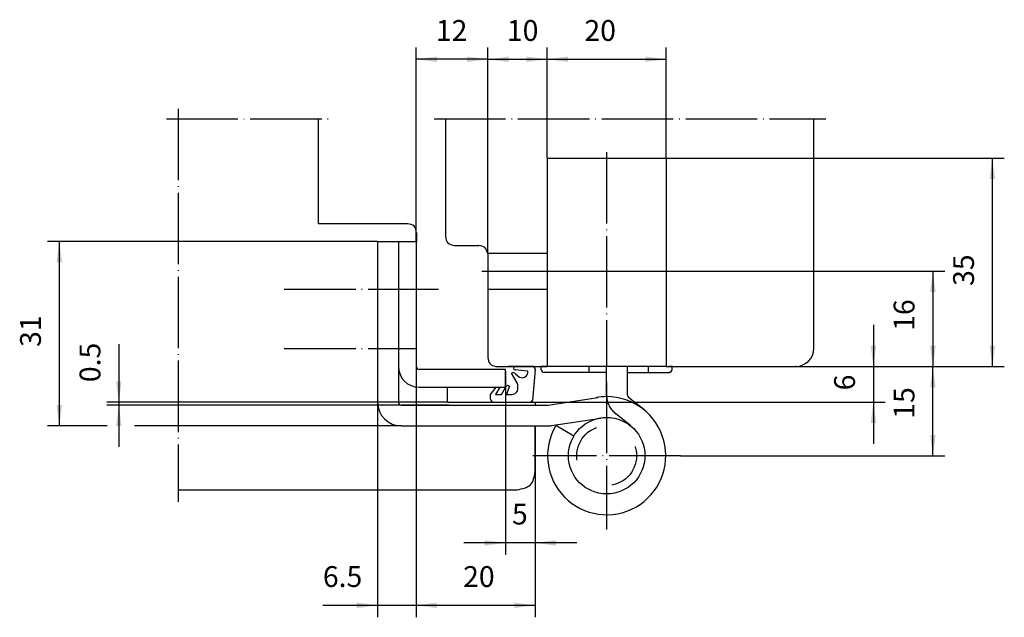
# Model space of a CAD drawing. Units: inches. Extents: x 62225 to 62391, y 145154 to 145255.
import ezdxf

# ---------------------------------------------------------------- set-up
doc = ezdxf.new("R2010")
doc.units = ezdxf.units.IN
doc.linetypes.add('DASHED', pattern=[15, 7, -8])
doc.linetypes.add('DOT_CENTER', pattern=[14, 12, -1, 0, -1])
for name, color, linetype in [('1', 7, 'Continuous'), ('A_ACHSEN', 7, 'Continuous'), ('A_BEMASSUNGEN', 7, 'Continuous'), ('A_RUNDUNGEN', 7, 'Continuous'), ('DEFAULT_2', 7, 'Continuous')]:
    doc.layers.add(name, color=color, linetype=linetype)
doc.styles.add('CONVERTER_11', font='txt.shx', dxfattribs={"width": 0.9})
doc.dimstyles.new('ME10_DIM_10', dxfattribs={"dimtxt": 3.5, "dimasz": 3.5, "dimexe": 2, "dimexo": 0, "dimgap": 2, "dimtad": 1, "dimdec": 3, "dimdsep": 46, "dimtxsty": 'CONVERTER_11', "dimsah": 1, "dimcen": 0.09, "dimclrd": 2, "dimclre": 2, "dimclrt": 2, "dimadec": 0, "dimazin": 0, "dimtfac": 1, "dimtdec": 4, "dimtmove": 0, "dimatfit": 3, "dimfxl": 1, "dimtolj": 1, "dimtzin": 0, "dimarcsym": 0})
doc.dimstyles.new('ME10_DIM_11', dxfattribs={"dimtxt": 3.5, "dimasz": 3.5, "dimexe": 2, "dimexo": 0, "dimgap": 2, "dimtad": 1, "dimdec": 3, "dimdsep": 46, "dimtxsty": 'CONVERTER_11', "dimsah": 1, "dimcen": 0.09, "dimclrd": 2, "dimclre": 2, "dimclrt": 2, "dimadec": 0, "dimazin": 0, "dimtfac": 1, "dimtdec": 4, "dimtmove": 0, "dimatfit": 3, "dimfxl": 1, "dimtolj": 1, "dimtzin": 0, "dimarcsym": 0})
doc.dimstyles.new('ME10_DIM_12', dxfattribs={"dimtxt": 3.5, "dimasz": 3.5, "dimexe": 2, "dimexo": 0, "dimgap": 2, "dimtad": 1, "dimdec": 3, "dimdsep": 46, "dimtxsty": 'CONVERTER_11', "dimsah": 1, "dimcen": 0.09, "dimclrd": 2, "dimclre": 2, "dimclrt": 2, "dimadec": 0, "dimazin": 0, "dimtfac": 1, "dimtdec": 4, "dimtmove": 0, "dimatfit": 3, "dimfxl": 1, "dimtolj": 1, "dimtzin": 0, "dimarcsym": 0})
doc.dimstyles.new('ME10_DIM_13', dxfattribs={"dimtxt": 3.5, "dimasz": 3.5, "dimexe": 2, "dimexo": 0, "dimgap": 2, "dimtad": 1, "dimdec": 3, "dimdsep": 46, "dimtxsty": 'CONVERTER_11', "dimsah": 1, "dimcen": 0.09, "dimclrd": 2, "dimclre": 2, "dimclrt": 2, "dimadec": 0, "dimazin": 0, "dimtfac": 1, "dimtdec": 4, "dimtmove": 0, "dimatfit": 3, "dimfxl": 1, "dimtolj": 1, "dimtzin": 0, "dimarcsym": 0})
doc.dimstyles.new('ME10_DIM_14', dxfattribs={"dimtxt": 3.5, "dimasz": 3.5, "dimexe": 2, "dimexo": 0, "dimgap": 2, "dimtad": 1, "dimdec": 3, "dimdsep": 46, "dimtxsty": 'CONVERTER_11', "dimsah": 1, "dimcen": 0.09, "dimclrd": 2, "dimclre": 2, "dimclrt": 2, "dimadec": 0, "dimazin": 0, "dimtfac": 1, "dimtdec": 4, "dimtmove": 0, "dimatfit": 3, "dimfxl": 1, "dimtolj": 1, "dimtzin": 0, "dimarcsym": 0})
doc.dimstyles.new('ME10_DIM_15', dxfattribs={"dimtxt": 3.5, "dimasz": 3.5, "dimexe": 2, "dimexo": 0, "dimgap": 2, "dimtad": 1, "dimdec": 3, "dimdsep": 46, "dimtxsty": 'CONVERTER_11', "dimsah": 1, "dimcen": 0.09, "dimclrd": 2, "dimclre": 2, "dimclrt": 2, "dimadec": 0, "dimazin": 0, "dimtfac": 1, "dimtdec": 4, "dimtmove": 0, "dimatfit": 3, "dimfxl": 1, "dimtolj": 1, "dimtzin": 0, "dimarcsym": 0})
doc.dimstyles.new('ME10_DIM_16', dxfattribs={"dimtxt": 3.5, "dimasz": 3.5, "dimexe": 2, "dimexo": 0, "dimgap": 2, "dimtad": 1, "dimdec": 3, "dimdsep": 46, "dimtxsty": 'CONVERTER_11', "dimsah": 1, "dimcen": 0.09, "dimclrd": 2, "dimclre": 2, "dimclrt": 2, "dimadec": 0, "dimazin": 0, "dimtfac": 1, "dimtdec": 4, "dimtmove": 0, "dimatfit": 3, "dimfxl": 1, "dimtolj": 1, "dimtzin": 0, "dimarcsym": 0})
doc.dimstyles.new('ME10_DIM_17', dxfattribs={"dimtxt": 3.5, "dimasz": 3.5, "dimexe": 2, "dimexo": 0, "dimgap": 2, "dimtad": 1, "dimdec": 3, "dimdsep": 46, "dimtxsty": 'CONVERTER_11', "dimsah": 1, "dimcen": 0.09, "dimclrd": 2, "dimclre": 2, "dimclrt": 2, "dimadec": 0, "dimazin": 0, "dimtfac": 1, "dimtdec": 4, "dimtmove": 0, "dimatfit": 3, "dimfxl": 1, "dimtolj": 1, "dimtzin": 0, "dimarcsym": 0})
doc.dimstyles.new('ME10_DIM_18', dxfattribs={"dimtxt": 3.5, "dimasz": 3.5, "dimexe": 2, "dimexo": 0, "dimgap": 2, "dimtad": 1, "dimdec": 3, "dimdsep": 46, "dimtxsty": 'CONVERTER_11', "dimsah": 1, "dimcen": 0.09, "dimclrd": 2, "dimclre": 2, "dimclrt": 2, "dimadec": 0, "dimazin": 0, "dimtfac": 1, "dimtdec": 4, "dimtmove": 0, "dimatfit": 3, "dimfxl": 1, "dimtolj": 1, "dimtzin": 0, "dimarcsym": 0})
doc.dimstyles.new('ME10_DIM_19', dxfattribs={"dimtxt": 3.5, "dimasz": 3.5, "dimexe": 2, "dimexo": 0, "dimgap": 2, "dimtad": 1, "dimdec": 3, "dimdsep": 46, "dimtxsty": 'CONVERTER_11', "dimsah": 1, "dimcen": 0.09, "dimclrd": 2, "dimclre": 2, "dimclrt": 2, "dimadec": 0, "dimazin": 0, "dimtfac": 1, "dimtdec": 4, "dimtmove": 0, "dimatfit": 3, "dimfxl": 1, "dimtolj": 1, "dimtzin": 0, "dimarcsym": 0})
doc.dimstyles.new('ME10_DIM_20', dxfattribs={"dimtxt": 3.5, "dimasz": 3.5, "dimexe": 2, "dimexo": 0, "dimgap": 2, "dimtad": 1, "dimdec": 3, "dimdsep": 46, "dimtxsty": 'CONVERTER_11', "dimsah": 1, "dimcen": 0.09, "dimclrd": 2, "dimclre": 2, "dimclrt": 2, "dimadec": 0, "dimazin": 0, "dimtfac": 1, "dimtdec": 4, "dimtmove": 0, "dimatfit": 3, "dimfxl": 1, "dimtolj": 1, "dimtzin": 0, "dimarcsym": 0})
doc.dimstyles.new('ME10_DIM_21', dxfattribs={"dimtxt": 3.5, "dimasz": 3.5, "dimexe": 2, "dimexo": 0, "dimgap": 2, "dimtad": 1, "dimdec": 3, "dimdsep": 46, "dimtxsty": 'CONVERTER_11', "dimsah": 1, "dimcen": 0.09, "dimclrd": 2, "dimclre": 2, "dimclrt": 2, "dimadec": 0, "dimazin": 0, "dimtfac": 1, "dimtdec": 4, "dimtmove": 0, "dimatfit": 3, "dimfxl": 1, "dimtolj": 1, "dimtzin": 0, "dimarcsym": 0})

# ---------------------------------------------------------------- blocks, each defined once
blk = doc.blocks.new('*D1')
at = {"layer": '1', "color": 2, "linetype": 'Continuous'}
for p, q in [((62306.71, 145195.51), (62306.71, 145164.74)), ((62311.71, 145186.39), (62311.71, 145164.74)), ((62306.71, 145166.74), (62299.71, 145166.74)), ((62311.71, 145166.74), (62306.71, 145166.74)), ((62318.71, 145166.74), (62311.71, 145166.74))]:
    blk.add_line(p, q, dxfattribs=at)
at = {"layer": '1', "color": 2}
for points in [[(62303.21, 145166.28), (62303.21, 145167.2), (62306.71, 145166.74)], [(62315.21, 145167.2), (62315.21, 145166.28), (62311.71, 145166.74)]]:
    blk.add_solid(points, dxfattribs=at)
at = {"layer": '1', "color": 2, "insert": (62307.79, 145168.74), "char_height": 3.5, "attachment_point": 7, "rotation": 0.0001, "line_spacing_factor": 0.60024, "style": 'CONVERTER_11'}
blk.add_mtext('5', dxfattribs=at)
blk = doc.blocks.new('*D2')
at = {"layer": '1', "color": 2, "linetype": 'Continuous'}
for p, q in [((62241.71, 145200.13), (62241.71, 145190.39)), ((62296.95, 145190.39), (62239.71, 145190.39)), ((62297.26, 145189.89), (62239.71, 145189.89)), ((62241.71, 145190.39), (62241.71, 145189.89)), ((62241.71, 145189.89), (62241.71, 145182.89))]:
    blk.add_line(p, q, dxfattribs=at)
at = {"layer": '1', "color": 2}
for points in [[(62241.25, 145193.89), (62242.17, 145193.89), (62241.71, 145190.39)], [(62242.17, 145186.39), (62241.25, 145186.39), (62241.71, 145189.89)]]:
    blk.add_solid(points, dxfattribs=at)
at = {"layer": '1', "color": 2, "insert": (62239.71, 145193.75), "char_height": 3.5, "attachment_point": 7, "rotation": 90, "line_spacing_factor": 0.60024, "style": 'CONVERTER_11'}
blk.add_mtext('0.5', dxfattribs=at)
blk = doc.blocks.new('*D3')
at = {"layer": '1', "color": 2, "linetype": 'Continuous'}
for p, q in [((62285.21, 145217.39), (62229.71, 145217.39)), ((62231.71, 145217.39), (62231.71, 145186.39)), ((62239.78, 145186.39), (62229.71, 145186.39)), ((62285.21, 145186.39), (62244.36, 145186.39))]:
    blk.add_line(p, q, dxfattribs=at)
at = {"layer": '1', "color": 2}
for points in [[(62232.17, 145213.89), (62231.25, 145213.89), (62231.71, 145217.39)], [(62231.25, 145189.89), (62232.17, 145189.89), (62231.71, 145186.39)]]:
    blk.add_solid(points, dxfattribs=at)
at = {"layer": '1', "color": 2, "insert": (62229.71, 145199.67), "char_height": 3.5, "attachment_point": 7, "rotation": 90, "line_spacing_factor": 0.60024, "style": 'CONVERTER_11'}
blk.add_mtext('31', dxfattribs=at)
blk = doc.blocks.new('*D4')
at = {"layer": '1', "color": 2, "linetype": 'Continuous'}
for p, q in [((62313.71, 145212.39), (62380.54, 145212.39)), ((62378.54, 145212.39), (62378.54, 145196.39)), ((62355.49, 145196.39), (62380.54, 145196.39))]:
    blk.add_line(p, q, dxfattribs=at)
at = {"layer": '1', "color": 2}
for points in [[(62379, 145208.89), (62378.08, 145208.89), (62378.54, 145212.39)], [(62378.08, 145199.89), (62379, 145199.89), (62378.54, 145196.39)]]:
    blk.add_solid(points, dxfattribs=at)
at = {"layer": '1', "color": 2, "insert": (62376.54, 145202.37), "char_height": 3.5, "attachment_point": 7, "rotation": 90, "line_spacing_factor": 0.60024, "style": 'CONVERTER_11'}
blk.add_mtext('16', dxfattribs=at)
blk = doc.blocks.new('*D5')
at = {"layer": '1', "color": 2, "linetype": 'Continuous'}
for p, q in [((62333.71, 145231.39), (62390.54, 145231.39)), ((62388.54, 145196.39), (62388.54, 145231.39)), ((62334.21, 145196.39), (62390.54, 145196.39))]:
    blk.add_line(p, q, dxfattribs=at)
at = {"layer": '1', "color": 2}
for points in [[(62389, 145227.89), (62388.08, 145227.89), (62388.54, 145231.39)], [(62388.08, 145199.89), (62389, 145199.89), (62388.54, 145196.39)]]:
    blk.add_solid(points, dxfattribs=at)
at = {"layer": '1', "color": 2, "insert": (62386.54, 145209.92), "char_height": 3.5, "attachment_point": 7, "rotation": 90, "line_spacing_factor": 0.60024, "style": 'CONVERTER_11'}
blk.add_mtext('35', dxfattribs=at)
blk = doc.blocks.new('*D6')
at = {"layer": '1', "color": 2, "linetype": 'Continuous'}
for p, q in [((62313.71, 145231.39), (62313.71, 145250)), ((62333.71, 145231.39), (62333.71, 145250)), ((62313.71, 145248), (62333.71, 145248))]:
    blk.add_line(p, q, dxfattribs=at)
at = {"layer": '1', "color": 2}
for points in [[(62317.21, 145248.46), (62317.21, 145247.54), (62313.71, 145248)], [(62330.21, 145247.54), (62330.21, 145248.46), (62333.71, 145248)]]:
    blk.add_solid(points, dxfattribs=at)
at = {"layer": '1', "color": 2, "insert": (62319.97, 145250), "char_height": 3.5, "attachment_point": 7, "rotation": 0.0001, "line_spacing_factor": 0.60024, "style": 'CONVERTER_11'}
blk.add_mtext('20', dxfattribs=at)
blk = doc.blocks.new('*D7')
at = {"layer": '1', "color": 2, "linetype": 'Continuous'}
for p, q in [((62303.71, 145215.39), (62303.71, 145250)), ((62313.71, 145231.39), (62313.71, 145250)), ((62303.71, 145248), (62313.71, 145248))]:
    blk.add_line(p, q, dxfattribs=at)
at = {"layer": '1', "color": 2}
for points in [[(62307.21, 145248.46), (62307.21, 145247.54), (62303.71, 145248)], [(62310.21, 145247.54), (62310.21, 145248.46), (62313.71, 145248)]]:
    blk.add_solid(points, dxfattribs=at)
at = {"layer": '1', "color": 2, "insert": (62306.94, 145250), "char_height": 3.5, "attachment_point": 7, "rotation": 0.0001, "line_spacing_factor": 0.60024, "style": 'CONVERTER_11'}
blk.add_mtext('10', dxfattribs=at)
blk = doc.blocks.new('*D8')
at = {"layer": '1', "color": 2, "linetype": 'Continuous'}
for p, q in [((62368.54, 145203.39), (62368.54, 145196.39)), ((62334.21, 145196.39), (62370.54, 145196.39)), ((62368.54, 145196.39), (62368.54, 145190.39)), ((62311.71, 145190.39), (62370.54, 145190.39)), ((62368.54, 145190.39), (62368.54, 145183.39))]:
    blk.add_line(p, q, dxfattribs=at)
at = {"layer": '1', "color": 2}
for points in [[(62368.08, 145199.89), (62369, 145199.89), (62368.54, 145196.39)], [(62369, 145186.89), (62368.08, 145186.89), (62368.54, 145190.39)]]:
    blk.add_solid(points, dxfattribs=at)
at = {"layer": '1', "color": 2, "insert": (62366.54, 145192.37), "char_height": 3.5, "attachment_point": 7, "rotation": 90, "line_spacing_factor": 0.60024, "style": 'CONVERTER_11'}
blk.add_mtext('6', dxfattribs=at)
blk = doc.blocks.new('*D9')
at = {"layer": '1', "color": 2, "linetype": 'Continuous'}
for p, q in [((62334.21, 145196.39), (62380.54, 145196.39)), ((62378.54, 145181.39), (62378.54, 145196.39)), ((62336.13, 145181.39), (62380.54, 145181.39))]:
    blk.add_line(p, q, dxfattribs=at)
at = {"layer": '1', "color": 2}
for points in [[(62379, 145192.89), (62378.08, 145192.89), (62378.54, 145196.39)], [(62378.08, 145184.89), (62379, 145184.89), (62378.54, 145181.39)]]:
    blk.add_solid(points, dxfattribs=at)
at = {"layer": '1', "color": 2, "insert": (62376.54, 145187.6), "char_height": 3.5, "attachment_point": 7, "rotation": 90, "line_spacing_factor": 0.60024, "style": 'CONVERTER_11'}
blk.add_mtext('15', dxfattribs=at)
blk = doc.blocks.new('*D10')
at = {"layer": '1', "color": 2, "linetype": 'Continuous'}
for p, q in [((62291.71, 145196.39), (62291.71, 145154.24)), ((62311.71, 145186.39), (62311.71, 145154.24)), ((62311.71, 145156.24), (62291.71, 145156.24))]:
    blk.add_line(p, q, dxfattribs=at)
at = {"layer": '1', "color": 2}
for points in [[(62295.21, 145156.7), (62295.21, 145155.78), (62291.71, 145156.24)], [(62308.21, 145155.78), (62308.21, 145156.7), (62311.71, 145156.24)]]:
    blk.add_solid(points, dxfattribs=at)
at = {"layer": '1', "color": 2, "insert": (62299.58, 145158.24), "char_height": 3.5, "attachment_point": 7, "rotation": 0.0001, "line_spacing_factor": 0.60024, "style": 'CONVERTER_11'}
blk.add_mtext('20', dxfattribs=at)
blk = doc.blocks.new('*D11')
at = {"layer": '1', "color": 2, "linetype": 'Continuous'}
for p, q in [((62291.71, 145196.39), (62291.71, 145154.24)), ((62285.21, 145186.39), (62285.21, 145154.24)), ((62285.21, 145156.24), (62276.01, 145156.24)), ((62291.71, 145156.24), (62285.21, 145156.24)), ((62298.71, 145156.24), (62291.71, 145156.24))]:
    blk.add_line(p, q, dxfattribs=at)
at = {"layer": '1', "color": 2}
for points in [[(62281.71, 145155.78), (62281.71, 145156.7), (62285.21, 145156.24)], [(62295.21, 145156.7), (62295.21, 145155.78), (62291.71, 145156.24)]]:
    blk.add_solid(points, dxfattribs=at)
at = {"layer": '1', "color": 2, "insert": (62276.01, 145158.24), "char_height": 3.5, "attachment_point": 7, "rotation": 0.0001, "line_spacing_factor": 0.60024, "style": 'CONVERTER_11'}
blk.add_mtext('6.5', dxfattribs=at)
blk = doc.blocks.new('*D12')
at = {"layer": '1', "color": 2, "linetype": 'Continuous'}
for p, q in [((62291.71, 145217.39), (62291.71, 145250)), ((62303.71, 145215.39), (62303.71, 145250)), ((62303.71, 145248), (62291.71, 145248))]:
    blk.add_line(p, q, dxfattribs=at)
at = {"layer": '1', "color": 2}
for points in [[(62295.21, 145248.46), (62295.21, 145247.54), (62291.71, 145248)], [(62300.21, 145247.54), (62300.21, 145248.46), (62303.71, 145248)]]:
    blk.add_solid(points, dxfattribs=at)
at = {"layer": '1', "color": 2, "insert": (62295, 145250), "char_height": 3.5, "attachment_point": 7, "rotation": 0.0001, "line_spacing_factor": 0.60024, "style": 'CONVERTER_11'}
blk.add_mtext('12', dxfattribs=at)

msp = doc.modelspace()

# ---------------------------------------------------------------- linework, layer by layer
at = {"color": 7, "linetype": 'Continuous'}
for p, q in [((62275.2474, 145220.3733), (62275.2474, 145238.0016)), ((62296.5953, 145238.0016), (62296.5953, 145218.2396)), ((62358.5421, 145199.4427), (62358.5421, 145238.0016)), ((62313.7079, 145231.3945), (62313.7079, 145196.3945)), ((62313.7079, 145231.3945), (62333.7079, 145231.3945)), ((62333.7079, 145231.3945), (62333.7079, 145196.3945)), ((62290.2483, 145220.3733), (62275.2474, 145220.3733)), ((62288.7079, 145217.3946), (62288.7079, 145190.3946)), ((62291.7077, 145217.3943), (62291.7077, 145196.3919)), ((62298.1193, 145216.7155), (62302.1971, 145216.7155)), ((62313.6961, 145215.3945), (62303.7076, 145215.3945)), ((62303.7076, 145215.3945), (62303.7076, 145209.3945)), ((62303.7076, 145209.3945), (62313.6961, 145209.3945)), ((62303.7076, 145209.3945), (62303.7076, 145197.9186)), ((62305.0738, 145196.3945), (62313.7079, 145196.3945)), ((62307.0738, 145196.3945), (62312.7079, 145196.3945)), ((62311.4227, 145196.3945), (62307.1713, 145196.3945)), ((62312.7079, 145195.8945), (62312.7079, 145196.3945)), ((62313.7079, 145196.3945), (62312.7079, 145196.3945)), ((62320.7079, 145196.3945), (62313.7079, 145196.3945)), ((62320.7079, 145196.3945), (62320.7079, 145195.3945)), ((62323.7079, 145196.3945), (62320.7079, 145196.3945)), ((62323.7079, 145191.8227), (62323.7079, 145196.3945)), ((62327.2079, 145196.3945), (62323.7079, 145196.3945)), ((62327.2079, 145191.5843), (62327.2079, 145196.3945)), ((62330.7079, 145196.3945), (62327.2079, 145196.3945)), ((62330.7079, 145196.3945), (62330.7079, 145195.3945)), ((62333.7079, 145196.3945), (62330.7079, 145196.3945)), ((62333.7079, 145196.3945), (62334.2077, 145196.3945)), ((62334.2077, 145196.3945), (62355.494, 145196.3945)), ((62334.7079, 145196.3945), (62334.2077, 145196.3945)), ((62334.7079, 145195.8945), (62334.7079, 145196.3945)), ((62306.7079, 145195.8919), (62292.2077, 145195.8919)), ((62306.7079, 145192.8945), (62306.7079, 145195.8919)), ((62306.7079, 145195.6098), (62306.7079, 145195.5118)), ((62306.7079, 145195.5118), (62306.7079, 145191.6472)), ((62308.6572, 145193.6257), (62307.7058, 145195.2721)), ((62310.4846, 145195.6025), (62308.3158, 145195.7937)), ((62308.4061, 145195.1639), (62308.7837, 145194.7866)), ((62311.706, 145195.8513), (62311.2545, 145190.6685)), ((62323.7079, 145195.3945), (62313.2079, 145195.3945)), ((62323.7079, 145193.812), (62323.7079, 145195.3945)), ((62327.2079, 145195.3945), (62334.2079, 145195.3945)), ((62292.1965, 145192.8945), (62306.7079, 145192.8945)), ((62296.9465, 145190.3945), (62296.9463, 145192.8945)), ((62304.187, 145191.6973), (62305.1411, 145192.8945)), ((62305.7637, 145192.8945), (62305.0353, 145191.6966)), ((62306.0507, 145191.6958), (62306.9053, 145193.2288)), ((62307.3863, 145193.0995), (62306.899, 145191.6952)), ((62308.7916, 145192.6949), (62308.7914, 145193.1258)), ((62304.1864, 145190.8973), (62304.187, 145191.6973)), ((62305.0353, 145191.6966), (62306.0507, 145191.6958)), ((62306.899, 145191.6952), (62307.7908, 145191.6945)), ((62313.8838, 145189.9004), (62322.2033, 145191.1796)), ((62323.7079, 145191.3195), (62323.7079, 145191.8227)), ((62329.9371, 145189.1534), (62327.3948, 145191.1944)), ((62313.2075, 145189.8945), (62313.8079, 145189.8945)), ((62289.2079, 145186.3945), (62311.7074, 145186.3945)), ((62311.7074, 145186.3945), (62313.8079, 145186.3945)), ((62314.4157, 145186.441), (62322.7352, 145187.7202)), ((62318.2094, 145184.6697), (62315.1809, 145186.4736)), ((62251.7074, 145175.6672), (62308.6593, 145175.6672))]:
    msp.add_line(p, q, dxfattribs=at)
at = {"color": 2, "linetype": 'DASHED'}
msp.add_line((62327.7459, 145186.4241), (62325.2036, 145188.4652), dxfattribs=at)
at = {"color": 7, "linetype": 'Continuous'}
for centre, radius, start, end in [((62355.494, 145199.4427), 3.0481, -90, 0), ((62292.2035, 145196.3904), 3.4959, 179.976156, -90.115168), ((62292.2077, 145196.3919), 0.5, 180, -90), ((62308.3422, 145196.0925), 0.3, 90.042578, -95.036828), ((62311.2079, 145195.8947), 0.5, -4.978465, 90.042578), ((62307.982, 145194.7395), 0.6, 45.021543, 117.403272), ((62309.4905, 145195.494), 1, -134.978457, 6.231223), ((62313.2079, 145195.8945), 0.5, 180, -90), ((62334.2079, 145195.8945), 0.5, -90, 0), ((62307.7914, 145193.1254), 1, 0.021543, 30.021548), ((62307.7916, 145192.6945), 1, -90.044247, 0.021543), ((62323.7079, 145181.3945), 9.925, 149.220123, 90), ((62323.7057, 145181.4195), 9.9001, 89.98737, 100.01263), ((62327.7079, 145191.5843), 0.5, 180, -128.759542), ((62289.2076, 145190.3948), 4.0002, -179.996609, -89.996609), ((62289.2079, 145190.3946), 0.5, 179.99563, -90.00437), ((62304.6864, 145190.8969), 0.5, 179.955725, -90.021535), ((62310.9556, 145190.6945), 0.3, -89.978473, -4.978465), ((62313.8079, 145190.3945), 0.5, -90, -81.25868), ((62313.8079, 145190.3945), 4, -90, -81.25868)]:
    msp.add_arc(centre, radius, start, end, dxfattribs=at)
at = {"color": 2, "linetype": 'DASHED'}
msp.add_arc((62327.7031, 145191.5941), 4.0047, -176.068378, -128.619068, dxfattribs=at)
at = {"color": 7, "linetype": 'Continuous'}
for points in [[(62291.7724, 145218.8492), (62291.6858, 145219.2706), (62291.5125, 145220.1135), (62290.6697, 145220.2867), (62290.2483, 145220.3733)], [(62303.7076, 145215.3945), (62303.586, 145215.7635), (62303.3428, 145216.5015), (62302.579, 145216.6441), (62302.1971, 145216.7155)]]:
    msp.add_open_spline(points, degree=3, dxfattribs=at)
for points, knots in [([(62296.5953, 145218.2396), (62296.6819, 145217.8181), (62296.8551, 145216.9753), (62297.6979, 145216.8021), (62298.1193, 145216.7155)], [0, 0, 0, 0, 1.17710177, 2.35420374, 2.35420374, 2.35420374, 2.35420374]), ([(62303.7076, 145197.9186), (62303.7855, 145197.497), (62303.9329, 145196.6992), (62304.7082, 145196.4922), (62305.0738, 145196.3945)], [0, 0, 0, 0, 1.17342636, 2.22039644, 2.22039644, 2.22039644, 2.22039644]), ([(62308.6593, 145175.6672), (62309.5262, 145175.834), (62311.2375, 145176.1632), (62311.5522, 145177.8722), (62311.7074, 145178.7154)], [0, 0, 0, 0, 2.39969476, 4.73664598, 4.73664598, 4.73664598, 4.73664598])]:
    msp.add_open_spline(points, degree=3, knots=knots, dxfattribs=at)
at = {"layer": '1', "color": 2, "linetype": 'DOT_CENTER'}
for p, q in [((62251.7074, 145239.6672), (62251.7074, 145173.6672)), ((62249.7074, 145238.0016), (62277.371, 145238.0016)), ((62294.7026, 145238.0016), (62360.5421, 145238.0016)), ((62323.7079, 145232.3945), (62323.7079, 145196.3945)), ((62302.7077, 145212.3945), (62313.7079, 145212.3945)), ((62323.7079, 145193.812), (62323.7079, 145168.977)), ((62336.1254, 145181.3945), (62311.2904, 145181.3945))]:
    msp.add_line(p, q, dxfattribs=at)
at = {"layer": '1', "color": 7, "linetype": 'Continuous'}
for p, q in [((62291.7724, 145218.8492), (62291.7724, 145217.3943)), ((62285.2074, 145217.3942), (62291.7724, 145217.3943)), ((62285.2074, 145217.3942), (62285.2074, 145190.3945)), ((62306.9053, 145193.2288), (62307.3863, 145193.0995)), ((62285.2074, 145190.3945), (62285.2079, 145186.3945)), ((62296.9465, 145190.3945), (62311.4733, 145190.3945)), ((62311.4733, 145190.3945), (62311.7074, 145190.3945)), ((62311.7074, 145190.3945), (62311.7074, 145189.8945)), ((62289.2079, 145186.3945), (62285.2079, 145186.3945)), ((62311.7074, 145178.7154), (62311.7074, 145186.3945))]:
    msp.add_line(p, q, dxfattribs=at)
msp.add_circle((62323.7079, 145181.3945), 6.425, dxfattribs=at)
at = {"layer": 'A_ACHSEN', "color": 2, "linetype": 'DOT_CENTER'}
for p, q in [((62269.5291, 145209.3946), (62295.4418, 145209.3946)), ((62269.5291, 145199.3946), (62291.7077, 145199.3946))]:
    msp.add_line(p, q, dxfattribs=at)
at = {"layer": 'A_BEMASSUNGEN', "color": 7}
for p in [(62334.7079, 145196.3945), (62355.494, 145196.3945), (62334.2079, 145195.3945), (62310.9557, 145190.3945)]:
    msp.add_point(p, dxfattribs=at)
at = {"layer": 'A_RUNDUNGEN', "color": 7, "linetype": 'Continuous'}
for p, q in [((62289.2079, 145189.8945), (62297.2638, 145189.8945)), ((62297.2638, 145189.8945), (62313.2075, 145189.8945))]:
    msp.add_line(p, q, dxfattribs=at)
at = {"layer": 'A_RUNDUNGEN', "color": 2, "linetype": 'DASHED'}
msp.add_circle((62323.7079, 145181.3945), 5.025, dxfattribs=at)
at = {"layer": 'DEFAULT_2', "color": 7, "linetype": 'Continuous'}
msp.add_line((62298.1021, 145190.4058), (62311.0618, 145190.4058), dxfattribs=at)

# ---------------------------------------------------------------- dimensions: what is measured, and where the dimension line sits
at = {"layer": '1'}
for base, p1, p2, dimstyle, picture, middle in [((62303.7076, 145248.0016), (62291.7077, 145217.3943), (62303.7076, 145215.3945), 'ME10_DIM_21', '*D12', (62297.1045, 145251.7516)), ((62303.7076, 145248.0016), (62313.7079, 145231.3945), (62303.7076, 145215.3945), 'ME10_DIM_16', '*D7', (62309.0388, 145251.7516)), ((62313.7079, 145248.0016), (62333.7079, 145231.3945), (62313.7079, 145231.3945), 'ME10_DIM_15', '*D6', (62322.5932, 145251.7516)), ((62291.7077, 145156.2374), (62285.2079, 145186.3945), (62291.7077, 145196.3919), 'ME10_DIM_20', '*D11', (62279.2047, 145159.9874)), ((62311.7074, 145156.2374), (62291.7077, 145196.3919), (62311.7074, 145186.3945), 'ME10_DIM_19', '*D10', (62302.2069, 145159.9874)), ((62311.70744, 145166.74162), (62306.70785, 145195.51181), (62311.70744, 145186.39455), 'ME10_DIM_10', '*D1', (62308.83825, 145170.49162))]:
    dim = msp.add_linear_dim(base=base, p1=p1, p2=p2, dimstyle=dimstyle, dxfattribs=at)
    dim.commit()
    dim.dimension.update_dxf_attribs({"geometry": picture, "text_midpoint": middle, "text_rotation": 0.000139})
for base, p1, p2, dimstyle, picture, middle in [((62388.5421, 145196.3945), (62333.7079, 145231.3945), (62334.2077, 145196.3945), 'ME10_DIM_14', '*D5', (62384.7921, 145212.5401)), ((62231.7074, 145217.3942), (62285.2079, 145186.3945), (62285.2074, 145217.3942), 'ME10_DIM_12', '*D3', (62227.9574, 145201.7655)), ((62378.5421, 145212.3945), (62355.494, 145196.3945), (62313.7079, 145212.3945), 'ME10_DIM_13', '*D4', (62374.7921, 145204.4662)), ((62368.5421, 145196.3945), (62311.7074, 145190.3945), (62334.2077, 145196.3945), 'ME10_DIM_17', '*D8', (62364.7921, 145193.4188)), ((62241.7074, 145190.3945), (62297.2638, 145189.8945), (62296.9465, 145190.3945), 'ME10_DIM_11', '*D2', (62237.9574, 145196.9394)), ((62378.5421, 145181.3945), (62334.2077, 145196.3945), (62336.1254, 145181.3945), 'ME10_DIM_18', '*D9', (62374.7921, 145189.7037))]:
    dim = msp.add_linear_dim(base=base, p1=p1, p2=p2, angle=90, dimstyle=dimstyle, dxfattribs=at)
    dim.commit()
    dim.dimension.update_dxf_attribs({"geometry": picture, "text_midpoint": middle, "text_rotation": 90})

doc.saveas('drawing.dxf')
